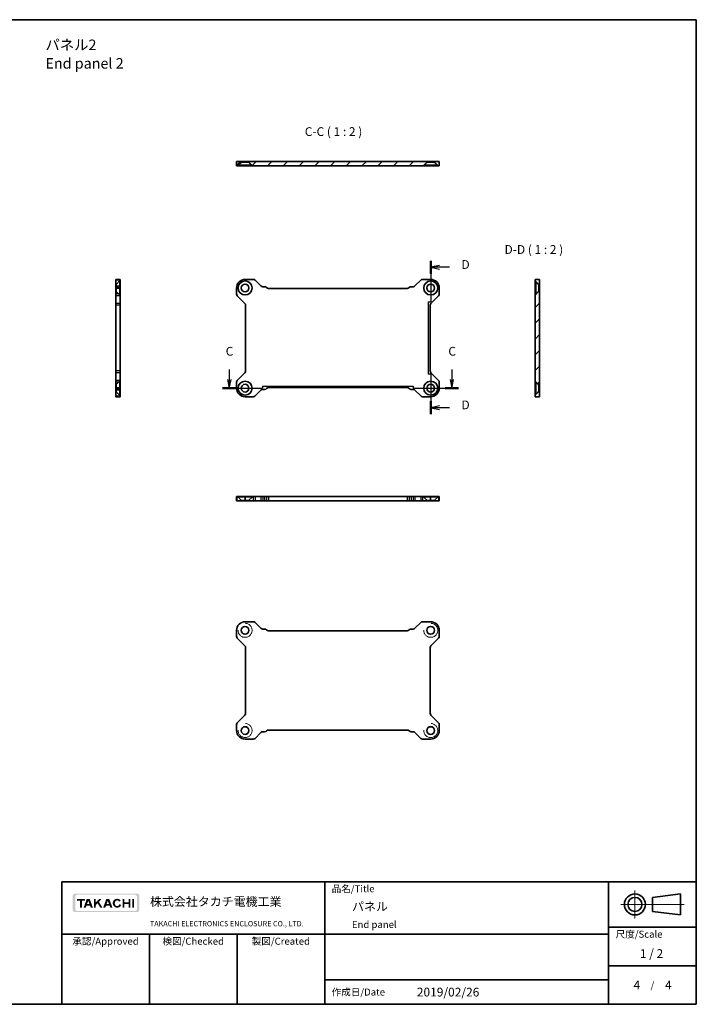
# Model space of a CAD drawing. Units: millimetres. Extents: x 29 to 3187, y 16 to 578.
# Drawn here: x 2801 to 3187, y 16 to 578 of the extents above; entities that cross this region are included whole.
import ezdxf
from ezdxf.enums import TextEntityAlignment as Align

# ---------------------------------------------------------------- set-up
doc = ezdxf.new("R2010")
doc.units = ezdxf.units.MM
doc.header["$LTSCALE"] = 2
doc.linetypes.add('HIDDEN', pattern=[9.524999999999999, 6.349999999999999, -3.174999999999999])
for name, color, linetype, lineweight in [('Border (ISO)', 7, 'Continuous', 35), ('Hatch (ISO)', 1, 'Continuous', 18), ('Hidden (ISO)', 7, 'Continuous', 18), ('Hidden Narrow (ISO)', 7, 'Continuous', 18), ('Section Line (ISO)', 7, 'Continuous', 25), ('Symbol (ISO)', 7, 'Continuous', 18), ('Title (ISO)', 7, 'Continuous', 35), ('Visible (ISO)', 7, 'Continuous', 35), ('Visible Narrow (ISO)', 7, 'Continuous', 25)]:
    doc.layers.add(name, color=color, linetype=linetype, lineweight=lineweight)
doc.styles.add('Note Text (TK)', font='txt')
doc.styles.add('文字スタイル67', font='arial.ttf')
pattern_1 = [(45, (2376, 0), (-4.490128060534576, 4.490128060534576), [])]

# ---------------------------------------------------------------- blocks, each defined once
blk = doc.blocks.new('図面枠 tk図枠')
at = {"layer": 'Border (ISO)'}
for p, q in [((14.49999999999999, 289), (405.4999999999999, 289)), ((405.4999999999999, 289), (405.4999999999999, 8.000000000000007)), ((14.50000000000001, 8.000000000000007), (405.4999999999999, 8.000000000000007))]:
    blk.add_line(p, q, dxfattribs=at)
blk = doc.blocks.new('表題欄 tk表題欄')
at = {"layer": 'Hatch (ISO)'}
h = blk.add_hatch(color=256, dxfattribs=at)
edge = h.paths.add_edge_path(flags=0)
edge.add_arc((95.57537688673352, 236.2990653650367), 0.5958259999999996, 269.9999999999897, 360)
edge.add_line((96.17120288673351, 236.2990653650368), (96.17120288673348, 239.7107813650365))
edge.add_arc((95.5753768867335, 239.7107813650366), 0.5958259999999996, 0, 90.0000000000068)
edge.add_line((95.57537688673342, 240.3066073650366), (79.13710888673356, 240.3066073650366))
edge.add_arc((79.13710888673353, 239.7107813650366), 0.5958259999999996, 89.99999999999744, 180)
edge.add_line((78.54128288673353, 239.7107813650365), (78.54128288673331, 236.2990653650368))
edge.add_arc((79.13710888673332, 236.2990653650365), 0.5958259999999996, 180, 270.0000000000231)
edge.add_line((79.13710888673356, 235.7032393650365), (95.57537688673342, 235.7032393650367))
edge = h.paths.add_edge_path()
edge.add_line((77.83935088673357, 239.9556413650366), (77.83935088673357, 236.0542053650368))
edge.add_arc((78.54128288673346, 236.0542053650367), 0.7019319999998935, 180, 270.0000000000087)
edge.add_line((78.54128288673357, 235.3522733650368), (96.17120288673352, 235.3522733650368))
edge.add_arc((96.17120288673351, 236.0542053650367), 0.7019319999998921, 270, 360)
edge.add_line((96.8731348867334, 236.0542053650368), (96.87313488673352, 239.9556413650366))
edge.add_arc((96.1712028867336, 239.9556413650367), 0.7019319999998921, 0, 90.00000000000873)
edge.add_line((96.17120288673348, 240.6575733650367), (78.54128288673357, 240.6575733650366))
edge.add_arc((78.54128288673357, 239.9556413650366), 0.7019319999999984, 90, 180)
for points in [[(79.07181288673355, 239.1476033650369), (79.07181288673355, 238.6578833650367), (79.92066088673353, 238.6578833650367), (79.92066088673353, 236.6581933650368), (80.50832488673353, 236.6581933650368), (80.50832488673353, 238.6578833650367), (81.35717288673355, 238.6578833650367), (81.35717288673355, 239.1476033650369)], [(85.68407849525303, 236.6581933650368), (84.9434673993943, 237.8918698287545), (84.41792288673358, 237.3246628822781), (84.41792288673358, 236.6581933650368), (83.89555488673355, 236.6581933650368), (83.89555488673355, 239.1476033650369), (84.41792288673358, 239.1476033650369), (84.41792288673358, 238.0993979968839), (85.38913556809511, 239.1476033650369), (86.10696490847272, 239.1476033650369), (85.31925422435492, 238.2974470774499), (86.30334488673353, 236.6581933650368)], [(92.09142939614459, 239.1476033650369), (92.09142939614459, 236.6581933650368), (92.60971639614465, 236.6581933650368), (92.60971639614465, 237.6580383650368), (93.76872039614462, 237.6580383650368), (93.76872039614462, 236.6581933650368), (94.28700739614459, 236.6581933650368), (94.28700739614459, 239.1476033650369), (93.76872039614462, 239.1476033650369), (93.76872039614462, 238.1477583650367), (92.60971639614465, 238.1477583650367), (92.60971639614465, 239.1476033650369)], [(94.84202339614467, 239.1476033650369), (94.84202339614467, 236.6581933650368), (95.36439139614473, 236.6581933650368), (95.36439139614473, 239.1476033650369)]]:
    blk.add_hatch(color=256, dxfattribs=at).paths.add_polyline_path(points)
h = blk.add_hatch(color=256, dxfattribs=at)
h.paths.add_polyline_path([(82.59020695886475, 237.7110913650368), (81.95242681460243, 237.7110913650368), (82.27131688673356, 238.5794973650367)], flags=0)
h.paths.add_polyline_path([(82.77903014574996, 237.1968853650368), (81.76360362771717, 237.1968853650368), (81.56578886050404, 236.6581933650368), (80.94907288673355, 236.6581933650368), (81.86321688673357, 239.1476033650369), (82.67941688673353, 239.1476033650369), (83.59356088673351, 236.6581933650368), (82.97684491296302, 236.6581933650368)])
h = blk.add_hatch(color=256, dxfattribs=at)
h.paths.add_polyline_path([(87.52707281460246, 237.7110913650368), (88.16485295886469, 237.7110913650368), (87.84596288673359, 238.5794973650367)], flags=0)
h.paths.add_polyline_path([(87.14043486050403, 236.6581933650368), (87.3382496277172, 237.1968853650368), (88.35367614574989, 237.1968853650368), (88.551490912963, 236.6581933650368), (89.16820688673343, 236.6581933650368), (88.25406288673352, 239.1476033650369), (87.43786288673356, 239.1476033650369), (86.52371888673358, 236.6581933650368)])
h = blk.add_hatch(color=256, dxfattribs=at)
edge = h.paths.add_edge_path()
edge.add_arc((90.52309888673334, 237.9028983650369), 1.273272000000011, 38.55054079078439, 336.5820184016556)
edge.add_line((91.69149139614446, 237.3968543650369), (91.17255542714857, 237.6216113977801))
edge.add_ellipse((90.52309888673352, 237.9028983650369), major_axis=(0, -0.7998759999999119), ratio=0.8673469387756529, start_angle=128.5505407907963, end_angle=426.582018401653, ccw=False)
edge.add_line((91.09381514418376, 238.3576891122095), (91.51887237036831, 238.6964075050431))
at = {"layer": 'Title (ISO)'}
for p, q in [((74.70882392282105, 244.052739026017), (255.7088239228211, 244.052739026017)), ((74.70882392282105, 209.052739026017), (74.70882392282105, 244.052739026017)), ((149.7088239228211, 244.052739026017), (149.7088239228211, 209.052739026017)), ((230.7088239228211, 244.052739026017), (230.7088239228211, 209.052739026017)), ((255.7088239228211, 244.052739026017), (255.7088239228211, 209.052739026017)), ((243.2088239228211, 239.552739026017), (251.2088239228211, 240.5527390260171)), ((243.2088239228211, 239.552739026017), (243.2088239228211, 235.552739026017)), ((251.2088239228211, 234.552739026017), (251.2088239228211, 240.5527390260171)), ((243.2088239228211, 235.552739026017), (251.2088239228211, 234.552739026017)), ((230.7088239228211, 231.052739026017), (255.7088239228211, 231.052739026017)), ((74.70882392282105, 229.052739026017), (230.7088239228211, 229.052739026017)), ((99.70882392282108, 229.052739026017), (99.70882392282108, 209.052739026017)), ((124.708823922821, 229.052739026017), (124.708823922821, 209.052739026017)), ((230.7088239228211, 220.052739026017), (255.7088239228211, 220.052739026017)), ((149.7088239228211, 216.052739026017), (230.7088239228211, 216.052739026017)), ((255.7088239228211, 209.052739026017), (74.70882392282105, 209.052739026017))]:
    blk.add_line(p, q, dxfattribs=at)
at = {"layer": 'Title (ISO)', "color": 4, "linetype": 'Continuous', "lineweight": 18}
for p, q in [((238.2088239228211, 241.552739026017), (238.2088239228211, 233.552739026017)), ((252.2088239228211, 237.552739026017), (234.2088239228211, 237.552739026017))]:
    blk.add_line(p, q, dxfattribs=at)
at = {"layer": 'Title (ISO)'}
for radius in [3, 2]:
    blk.add_circle((238.2088239228211, 237.552739026017), radius, dxfattribs=at)
at = {"layer": 'Title (ISO)', "color": 1, "char_height": 2.000000029802322, "line_spacing_factor": 1.5, "style": 'Note Text (TK)'}
for s, insert, attachment_point in [('\\fＭＳ Ｐゴシック|b0|i0;\\H2.0000;品名/Title', (151.708823922821, 242.052739026017), 4), ('\\fＭＳ Ｐゴシック|b0|i0;\\H2.0000;承認/Approved', (87.20882392282108, 227.052739026017), 5), ('\\fＭＳ Ｐゴシック|b0|i0;\\H2.0000;検図/Checked', (112.208823922821, 227.052739026017), 5), ('\\fＭＳ Ｐゴシック|b0|i0;\\H2.0000;製図/Created', (137.2088239228211, 227.052739026017), 5), ('\\fＭＳ Ｐゴシック|b0|i0;\\H2.0000;尺度/Scale', (232.7088239228211, 229.052739026017), 4), ('\\fＭＳ Ｐゴシック|b0|i0;\\H2.0000;作成日/Date', (151.708823922821, 212.552739026017), 4)]:
    blk.add_mtext(s, dxfattribs=dict(at, insert=insert, attachment_point=attachment_point))
at = {"layer": 'Title (ISO)', "color": 7, "line_spacing_factor": 1.5, "style": 'Note Text (TK)'}
for s, insert, char_height, attachment_point in [('株式会社タカチ電機工業', (99.87313488673345, 238.052739026017), 2.5, 4), ('\\fArial|b0|i0;\\H1.4986;TAKACHI ELECTRONICS ENCLOSURE CO., LTD.', (99.87313488673342, 232.052739026017), 1.49859994649887, 4), ('\\fＭＳ Ｐゴシック|b0|i0;\\H2.0000;/', (243.2088239228211, 214.552739026017), 2.000000029802322, 5)]:
    blk.add_mtext(s, dxfattribs=dict(at, insert=insert, char_height=char_height, attachment_point=attachment_point))
at = {"layer": 'Title (ISO)', "color": 7}
for tag, p, height, style in [('<品名>_001', (157.5383693773665, 235.7459208441988), 2.5, 'Note Text (TK)'), ('<Title>_001', (157.4850858567313, 230.5520568828656), 2.000000029802322, '文字スタイル67'), ('<尺度>_001', (239.274164831912, 222.2814322078352), 2.5, 'Note Text (TK)'), ('作成日_001', (175.6108125591847, 211.2814322078352), 2.5, 'Note Text (TK)'), ('<ページ_No.>_001', (237.9488807410029, 213.302739026017), 2.5, 'Note Text (TK)'), ('<総ページ数>_001', (246.7926307410029, 213.302739026017), 2.5, 'Note Text (TK)')]:
    blk.add_attdef(tag, p, '', height=height, dxfattribs=dict(at, style=style))
at = {"layer": 'Title (ISO)', "color": 7, "style": 'Note Text (TK)'}
blk.add_attdef('<承認>', text='', height=2.5, dxfattribs=at).set_placement((87.20882392282108, 217.052739026017), align=Align.MIDDLE_CENTER)
blk = doc.blocks.new('2dTransSection22')
at = {"layer": 'Section Line (ISO)', "linetype": 'Continuous'}
for p, q in [((272.2821981168697, 189.7556673933226), (272.2821981168697, 186.9115914712851)), ((335.7867445049724, 189.7556673933226), (335.7867445049724, 186.9115914712851)), ((271.7821981168697, 186.9115914712851), (272.2821981168697, 184.4115914712851)), ((272.2821981168697, 186.9115914712851), (272.2821981168697, 184.4115914712851)), ((272.2821981168697, 184.4115914712851), (272.78219811687, 186.9115914712851)), ((335.2867445049724, 186.9115914712851), (335.7867445049724, 184.4115914712851)), ((335.7867445049724, 186.9115914712851), (335.7867445049724, 184.4115914712851)), ((335.7867445049724, 184.4115914712851), (336.2867445049724, 186.9115914712851)), ((270.3956278265014, 184.4115914712851), (281.7959268911054, 184.4115914712851)), ((281.7959268911054, 184.9870830244694), (324.7459268911052, 184.9870830244694)), ((281.7959268911054, 184.9870830244694), (281.7959268911054, 184.4115914712851)), ((324.7459268911052, 184.9870830244694), (324.7459268911052, 184.4115914712851)), ((324.7459268911052, 184.4115914712851), (337.6733147953407, 184.4115914712851))]:
    blk.add_line(p, q, dxfattribs=at)
at = {"layer": 'Section Line (ISO)', "linetype": 'Continuous', "lineweight": 50}
for p, q in [((270.3956278265014, 184.4115914712851), (274.1687684072381, 184.4115914712851)), ((333.9001742146042, 184.4115914712851), (337.6733147953407, 184.4115914712851))]:
    blk.add_line(p, q, dxfattribs=at)
at = {"layer": 'Section Line (ISO)', "char_height": 2.5, "attachment_point": 7, "style": 'Note Text (TK)'}
for insert in [(271.2635086039465, 192.9115914712852), (334.7680549920492, 192.9115914712852)]:
    blk.add_mtext('C', dxfattribs=dict(at, insert=insert))
blk = doc.blocks.new('2dTransSection33')
at = {"layer": 'Section Line (ISO)', "linetype": 'Continuous'}
for p, q in [((328.9847073907572, 220.1919487818775), (328.9847073907572, 208.4360999181008)), ((331.4847073907572, 218.8297998931431), (328.9847073907572, 218.3297998931431)), ((331.4847073907572, 218.3297998931431), (328.9847073907572, 218.3297998931431)), ((328.9847073907572, 218.3297998931431), (331.4847073907572, 217.8297998931431)), ((334.3202109737203, 218.3297998931431), (331.4847073907572, 218.3297998931431)), ((328.2234878904092, 208.4360999181008), (328.2234878904092, 187.8360999181009)), ((328.2234878904092, 208.4360999181008), (328.9847073907572, 208.4360999181008)), ((328.9847073907572, 187.8360999181009), (328.2234878904092, 187.8360999181009)), ((328.9847073907572, 187.8360999181009), (328.9847073907572, 176.3975665621271)), ((331.4847073907572, 178.7597154508616), (328.9847073907572, 178.2597154508616)), ((331.4847073907572, 178.2597154508616), (328.9847073907572, 178.2597154508616)), ((328.9847073907572, 178.2597154508616), (331.4847073907572, 177.7597154508615)), ((334.3202109737203, 178.2597154508616), (331.4847073907572, 178.2597154508616))]:
    blk.add_line(p, q, dxfattribs=at)
at = {"layer": 'Section Line (ISO)', "linetype": 'Continuous', "lineweight": 50}
for p, q in [((328.9847073907572, 220.1919487818775), (328.9847073907572, 216.4676510044087)), ((328.9847073907572, 180.1218643395959), (328.9847073907572, 176.3975665621271))]:
    blk.add_line(p, q, dxfattribs=at)
at = {"layer": 'Section Line (ISO)', "char_height": 2.5, "attachment_point": 7, "style": 'Note Text (TK)'}
for insert in [(337.756708087079, 217.1017296526753), (337.756708087079, 177.0316452103938)]:
    blk.add_mtext('D', dxfattribs=dict(at, insert=insert))

msp = doc.modelspace()

# ---------------------------------------------------------------- hatches: boundary and pattern name
at = {"layer": 'Hatch (ISO)'}
h = msp.add_hatch(dxfattribs=at)
h.set_pattern_fill('ANSI31', color=256, scale=50.8, style=0)
h.set_pattern_definition(pattern_1)
edge = h.paths.add_edge_path()
edge.add_spline(control_points=[(2931.46675054973, 496.7631885545366), (2932.160790420097, 496.171709868409), (2933.422681093492, 494.9631885545366)], knot_values=[0, 0, 0, 0.2658377367535299, 0.2658377367535299, 0.2658377367535299], weights=[1, 1.053813332467383, 1], degree=2, periodic=0)
edge.add_line((2933.422681093492, 494.9631885545366), (2933.422681093492, 494.5631885545366))
edge.add_line((2933.422681093492, 494.5631885545366), (3031.66102647093, 494.5631885545366))
edge.add_line((3031.66102647093, 494.5631885545366), (3031.66102647093, 494.9631885545366))
edge.add_spline(control_points=[(3031.66102647093, 494.9631885545366), (3032.922917144325, 496.1717098684091), (3033.616957014692, 496.7631885545366)], knot_values=[0, 0, 0, 0.2658377367535296, 0.2658377367535296, 0.2658377367535296], weights=[1, 1.053813332467794, 1], degree=2, periodic=0)
edge.add_line((3033.616957014692, 496.7631885545366), (3033.616957014692, 497.0631885545366))
edge.add_line((3033.616957014692, 497.0631885545366), (2931.46675054973, 497.0631885545366))
edge.add_line((2931.46675054973, 497.0631885545366), (2931.46675054973, 496.7631885545366))
edge = h.paths.add_edge_path()
edge.add_line((3040.391853782211, 494.5631885545366), (3040.391853782211, 497.0631885545366))
edge.add_line((3040.391853782211, 497.0631885545366), (3037.366750549731, 497.0631885545366))
edge.add_line((3037.36675054973, 497.0631885545366), (3037.36675054973, 496.7631885545366))
edge.add_spline(control_points=[(3037.36675054973, 496.7631885545366), (3038.060790420097, 496.1717098684091), (3039.322681093492, 494.9631885545366)], knot_values=[0, 0, 0, 0.2658377367535296, 0.2658377367535296, 0.2658377367535296], weights=[1, 1.053813332467545, 1], degree=2, periodic=0)
edge.add_line((3039.322681093492, 494.9631885545366), (3039.322681093492, 494.5631885545366))
edge.add_line((3039.322681093492, 494.5631885545366), (3040.391853782211, 494.5631885545366))
edge = h.paths.add_edge_path()
edge.add_line((2924.691853782211, 497.0631885545366), (2924.691853782211, 494.5631885545366))
edge.add_line((2924.691853782211, 494.5631885545366), (2925.76102647093, 494.5631885545366))
edge.add_line((2925.76102647093, 494.5631885545366), (2925.76102647093, 494.9631885545366))
edge.add_spline(control_points=[(2925.76102647093, 494.9631885545366), (2927.022917144324, 496.171709868409), (2927.716957014692, 496.7631885545366)], knot_values=[0, 0, 0, 0.2658377367535299, 0.2658377367535299, 0.2658377367535299], weights=[1, 1.053813332467383, 1], degree=2, periodic=0)
edge.add_line((2927.716957014692, 496.7631885545366), (2927.716957014692, 497.0631885545366))
edge.add_line((2927.716957014692, 497.0631885545366), (2924.69185378221, 497.0631885545366))
h = msp.add_hatch(dxfattribs=at)
h.set_pattern_fill('ANSI31', color=256, scale=50.8, style=0)
h.set_pattern_definition(pattern_1)
edge = h.paths.add_edge_path()
edge.add_spline(control_points=[(3097.219649302255, 423.2840627233681), (3096.678963946723, 422.5350670777407), (3095.419649302255, 421.1732568129638)], knot_values=[0, 0, 0, 0.2775174853501921, 0.2775174853501921, 0.2775174853501921], weights=[1, 1.063533703538034, 1], degree=2, periodic=0)
edge.add_line((3095.419649302255, 421.1732568129638), (3095.019649302255, 421.1732568129638))
edge.add_line((3095.019649302255, 421.1732568129638), (3095.019649302255, 371.3711428594394))
edge.add_line((3095.019649302255, 371.3711428594394), (3095.419649302255, 371.3711428594394))
edge.add_spline(control_points=[(3095.419649302255, 371.3711428594394), (3096.678963946723, 370.0093325946623), (3097.219649302255, 369.2603369490349)], knot_values=[0, 0, 0, 0.2775174853502132, 0.2775174853502132, 0.2775174853502132], weights=[1, 1.063533703537998, 1], degree=2, periodic=0)
edge.add_line((3097.219649302255, 369.2603369490349), (3097.519649302255, 369.2603369490349))
edge.add_line((3097.519649302255, 369.2603369490349), (3097.519649302255, 423.2840627233681))
edge.add_line((3097.519649302255, 423.2840627233681), (3097.219649302255, 423.2840627233681))
edge = h.paths.add_edge_path()
edge.add_line((3097.519649302255, 429.7721998362016), (3095.019649302255, 429.7721998362016))
edge.add_line((3095.019649302255, 429.7721998362016), (3095.019649302255, 428.5711428594392))
edge.add_line((3095.019649302255, 428.5711428594393), (3095.419649302255, 428.5711428594393))
edge.add_spline(control_points=[(3095.419649302255, 428.5711428594393), (3096.678963946723, 427.2093325946623), (3097.219649302255, 426.460336949035)], knot_values=[0, 0, 0, 0.277517485350192, 0.277517485350192, 0.277517485350192], weights=[1, 1.063533703537992, 1], degree=2, periodic=0)
edge.add_line((3097.219649302255, 426.460336949035), (3097.519649302255, 426.460336949035))
edge.add_line((3097.519649302255, 426.460336949035), (3097.519649302255, 429.7721998362016))
edge = h.paths.add_edge_path()
edge.add_line((3095.019649302255, 362.7721998362018), (3097.519649302255, 362.7721998362018))
edge.add_line((3097.519649302255, 362.7721998362018), (3097.519649302255, 366.0840627233688))
edge.add_line((3097.519649302255, 366.0840627233688), (3097.219649302255, 366.0840627233688))
edge.add_spline(control_points=[(3097.219649302255, 366.0840627233688), (3096.678963946723, 365.3350670777414), (3095.419649302255, 363.9732568129643)], knot_values=[0, 0, 0, 0.2775174853502133, 0.2775174853502133, 0.2775174853502133], weights=[1, 1.063533703537998, 1], degree=2, periodic=0)
edge.add_line((3095.419649302255, 363.9732568129643), (3095.019649302255, 363.9732568129643))
edge.add_line((3095.019649302255, 363.9732568129643), (3095.019649302255, 362.7721998362018))

# ---------------------------------------------------------------- linework, layer by layer
at = {"layer": 'Hidden (ISO)'}
for p, q in [((2856.192258078808, 427.0721998362015), (2857.992258078807, 428.8721998362015)), ((2857.992258078807, 428.8721998362015), (2857.992258078807, 420.8721998362015)), ((2858.392258078808, 428.8721998362015), (2857.992258078807, 428.8721998362015)), ((2855.892258078808, 427.0721998362015), (2856.192258078808, 427.0721998362015)), ((2858.392258078811, 425.5721998362015), (2855.89225807881, 425.5721998362015)), ((2858.392258078811, 424.5721998362015), (2855.892258078812, 424.5721998362015)), ((2855.892258078808, 422.6721998362015), (2856.192258078808, 422.6721998362015)), ((2856.192258078808, 422.6721998362015), (2856.192258078808, 427.0721998362015)), ((2856.192258078808, 422.6721998362015), (2857.992258078807, 420.8721998362015)), ((2858.392258078808, 420.8721998362015), (2857.992258078807, 420.8721998362015)), ((2856.192258078808, 369.8721998362018), (2857.992258078807, 371.6721998362018)), ((2857.992258078807, 371.6721998362018), (2857.992258078807, 363.6721998362018)), ((2858.392258078808, 371.6721998362018), (2857.992258078807, 371.6721998362018)), ((2855.892258078808, 369.8721998362018), (2856.192258078808, 369.8721998362018)), ((2858.392258078811, 367.9721998362023), (2855.892258078812, 367.9721998362023)), ((2858.392258078811, 366.9721998362023), (2855.89225807881, 366.9721998362023)), ((2855.892258078808, 365.4721998362018), (2856.192258078808, 365.4721998362018)), ((2856.192258078808, 365.4721998362018), (2856.192258078808, 369.8721998362018)), ((2856.192258078808, 365.4721998362018), (2857.992258078807, 363.6721998362018)), ((2858.392258078808, 363.6721998362018), (2857.992258078807, 363.6721998362018)), ((2925.591853782183, 305.8782045276763), (2925.591853782183, 305.4782045276762)), ((2925.591853782183, 305.4782045276762), (2933.591853782184, 305.4782045276762)), ((2927.391853782183, 303.6782045276762), (2925.591853782183, 305.4782045276762)), ((2931.791853782184, 303.6782045276762), (2927.391853782183, 303.6782045276762)), ((2927.391853782183, 303.3782045276762), (2927.391853782183, 303.6782045276762)), ((2929.891853782184, 305.8782045276791), (2929.891853782184, 303.3782045276792)), ((2931.791853782184, 303.6782045276762), (2933.591853782184, 305.4782045276762)), ((2931.791853782184, 303.3782045276762), (2931.791853782184, 303.6782045276762)), ((2933.591853782184, 305.8782045276763), (2933.591853782184, 305.4782045276762)), ((3031.491853782183, 305.8782045276763), (3031.491853782183, 305.4782045276762)), ((3031.491853782183, 305.4782045276762), (3039.491853782184, 305.4782045276762)), ((3033.291853782183, 303.6782045276762), (3031.491853782183, 305.4782045276762)), ((3037.691853782184, 303.6782045276762), (3033.291853782183, 303.6782045276762)), ((3033.291853782183, 303.3782045276762), (3033.291853782183, 303.6782045276762)), ((3035.191853782184, 305.8782045276791), (3035.191853782184, 303.3782045276792)), ((3037.691853782184, 303.6782045276762), (3039.491853782184, 305.4782045276762)), ((3037.691853782184, 303.3782045276762), (3037.691853782184, 303.6782045276762)), ((3039.491853782184, 305.8782045276763), (3039.491853782184, 305.4782045276762))]:
    msp.add_line(p, q, dxfattribs=at)
at = {"layer": 'Hidden (ISO)', "linetype": 'HIDDEN'}
for centre in [(2929.591853782153, 229.4689514070528), (3035.491853782153, 229.4689514070528), (2929.591853782153, 172.2689514070529), (3035.491853782152, 172.2689514070529)]:
    msp.add_circle(centre, 4, dxfattribs=at)
at = {"layer": 'Hidden Narrow (ISO)'}
for p, q in [((2858.39225807881, 429.3328600079814), (2855.89225807881, 429.3328600079814)), ((2858.392258078811, 426.0115396644217), (2855.89225807881, 426.0115396644217)), ((2858.392258078811, 425.0721998362015), (2855.892258078812, 425.0721998362015)), ((2858.392258078811, 367.4721998362023), (2855.892258078812, 367.4721998362023)), ((2858.392258078811, 366.5328600079821), (2855.89225807881, 366.5328600079821)), ((2858.39225807881, 363.2115396644218), (2855.89225807881, 363.2115396644218)), ((2925.131193610404, 305.8782045276775), (2925.131193610404, 303.3782045276776)), ((2929.452513953963, 305.8782045276788), (2929.452513953963, 303.3782045276788)), ((3035.631193610404, 305.8782045276788), (3035.631193610404, 303.3782045276788)), ((3039.952513953963, 305.8782045276775), (3039.952513953963, 303.3782045276776))]:
    msp.add_line(p, q, dxfattribs=at)
at = {"layer": 'Visible (ISO)'}
for p, q in [((2924.691853782211, 497.0631885545366), (2924.691853782211, 494.5631885545366)), ((3040.391853782211, 497.0631885545366), (2924.691853782211, 497.0631885545366)), ((2924.691853782211, 494.5631885545366), (3040.391853782211, 494.5631885545366)), ((2925.76102647093, 494.5631885545366), (2925.76102647093, 494.9631885545366)), ((2933.422681093492, 494.9631885545366), (2925.76102647093, 494.9631885545366)), ((2927.716957014692, 496.7631885545366), (2927.716957014692, 497.0631885545366)), ((2927.716957014692, 496.7631885545366), (2931.46675054973, 496.7631885545366)), ((2931.46675054973, 497.0631885545366), (2931.46675054973, 496.7631885545366)), ((2933.422681093492, 494.9631885545366), (2933.422681093492, 494.5631885545366)), ((3031.66102647093, 494.5631885545366), (3031.66102647093, 494.9631885545366)), ((3039.322681093492, 494.9631885545366), (3031.66102647093, 494.9631885545366)), ((3033.616957014692, 496.7631885545366), (3033.616957014692, 497.0631885545366)), ((3033.616957014692, 496.7631885545366), (3037.36675054973, 496.7631885545366)), ((3037.36675054973, 497.0631885545366), (3037.36675054973, 496.7631885545366)), ((3039.322681093492, 494.9631885545366), (3039.322681093492, 494.5631885545366)), ((3040.391853782211, 494.5631885545366), (3040.391853782211, 497.0631885545366)), ((2858.392258078808, 429.7721998362016), (2855.892258078808, 429.7721998362016)), ((2855.892258078783, 429.7721998362016), (2855.892258078808, 362.7721998362018)), ((2858.392258078783, 429.7721998362016), (2858.392258078808, 362.7721998362018)), ((2929.691853782211, 429.7721998362016), (2934.244908088726, 429.7721998362016)), ((2935.305568260506, 429.3328600079814), (2938.626888604066, 426.0115396644217)), ((3026.456818960356, 426.0115396644217), (3029.778139303916, 429.3328600079814)), ((3030.838799475695, 429.7721998362016), (3035.391853782211, 429.7721998362016)), ((3095.019649302255, 429.7721998362016), (3095.019649302255, 362.7721998362018)), ((3097.519649302255, 429.7721998362016), (3095.019649302255, 429.7721998362016)), ((3095.019649302255, 428.5711428594392), (3095.419649302255, 428.5711428594392)), ((3095.419649302255, 421.1732568129638), (3095.419649302255, 428.5711428594392)), ((3097.519649302255, 362.7721998362018), (3097.519649302255, 429.7721998362016)), ((2924.69185378221, 421.4692561110495), (2924.691853782211, 424.7721998362015)), ((2939.687548775845, 425.5721998362015), (2940.73783661228, 425.5721998362015)), ((2942.973904589779, 424.5721998362015), (3022.109802974642, 424.5721998362015)), ((3024.345870952142, 425.5721998362015), (3025.396158788576, 425.5721998362015)), ((3040.391853782211, 424.7721998362015), (3040.391853782211, 421.4692561110495)), ((3097.219649302255, 426.460336949035), (3097.519649302255, 426.460336949035)), ((3097.219649302255, 426.460336949035), (3097.219649302255, 423.284062723368)), ((3097.519649302255, 423.2840627233681), (3097.219649302255, 423.2840627233681)), ((2929.452513953989, 416.0872755957113), (2925.131193610431, 420.4085959392692)), ((3039.952513953991, 420.4085959392692), (3035.631193610431, 416.0872755957113)), ((3095.419649302255, 421.1732568129638), (3095.019649302255, 421.1732568129638)), ((2929.891853782211, 377.5177842484726), (2929.891853782211, 415.0266154239313)), ((3035.191853782211, 415.0266154239313), (3035.191853782211, 377.5177842484726)), ((2924.691853782211, 367.7721998362018), (2924.691853782211, 371.0751435613539)), ((2925.131193610431, 372.1358037331337), (2929.452513953991, 376.4571240766928)), ((3035.631193610431, 376.4571240766926), (3039.95251395399, 372.1358037331335)), ((3040.391853782211, 371.0751435613537), (3040.391853782211, 367.7721998362018)), ((3095.019649302255, 371.3711428594394), (3095.419649302255, 371.3711428594394)), ((3095.419649302255, 363.9732568129642), (3095.419649302255, 371.3711428594394)), ((2938.626888604066, 366.5328600079821), (2935.305568260505, 363.2115396644218)), ((2940.73783661228, 366.9721998362023), (2939.687548775845, 366.9721998362023)), ((3022.109802974642, 367.9721998362023), (2942.973904589779, 367.9721998362023)), ((3025.396158788576, 366.9721998362023), (3024.345870952142, 366.9721998362023)), ((3029.778139303917, 363.2115396644218), (3026.456818960356, 366.5328600079821)), ((3097.219649302255, 369.2603369490348), (3097.519649302255, 369.2603369490348)), ((3097.219649302255, 369.2603369490348), (3097.219649302255, 366.0840627233688)), ((3097.519649302255, 366.0840627233688), (3097.219649302255, 366.0840627233688)), ((2858.392258078808, 362.7721998362018), (2855.892258078808, 362.7721998362018)), ((2934.244908088725, 362.7721998362018), (2929.691853782211, 362.7721998362018)), ((3035.391853782211, 362.7721998362018), (3030.838799475696, 362.7721998362018)), ((3095.419649302255, 363.9732568129643), (3095.019649302255, 363.9732568129643)), ((3095.019649302255, 362.7721998362018), (3097.519649302255, 362.7721998362018)), ((2924.691853782184, 305.8782045276421), (3040.391853782184, 305.8782045276763)), ((2924.691853782184, 305.8782045276763), (2924.691853782184, 303.3782045276762)), ((3040.391853782184, 305.8782045276763), (3040.391853782184, 303.3782045276762)), ((2924.691853782184, 303.3782045276421), (3040.391853782184, 303.3782045276762)), ((2934.244908088667, 234.3689514070515), (2929.691853782152, 234.3689514070515)), ((2938.626888604007, 230.6082912352712), (2935.305568260446, 233.9296115788315)), ((3029.778139303859, 233.9296115788315), (3026.456818960298, 230.6082912352712)), ((3035.391853782153, 234.3689514070515), (3030.838799475638, 234.3689514070515)), ((2924.691853782153, 229.3689514070515), (2924.691853782153, 226.0660076818994)), ((2925.131193610373, 225.0053475101196), (2929.452513953933, 220.6840271665605)), ((2940.737836612222, 230.168951407051), (2939.687548775787, 230.168951407051)), ((3022.109802974584, 229.168951407051), (2942.973904589721, 229.168951407051)), ((3025.396158788518, 230.168951407051), (3024.345870952084, 230.168951407051)), ((3035.631193610373, 220.6840271665607), (3039.952513953932, 225.0053475101199)), ((3040.391853782153, 226.0660076818997), (3040.391853782153, 229.3689514070515)), ((2929.891853782153, 219.6233669947807), (2929.891853782153, 182.114535819322)), ((3035.191853782153, 182.114535819322), (3035.191853782153, 219.6233669947807)), ((2929.452513953931, 181.053875647542), (2925.131193610372, 176.732555303984)), ((3039.952513953933, 176.732555303984), (3035.631193610373, 181.053875647542)), ((2924.691853782152, 175.6718951322038), (2924.691853782153, 172.3689514070517)), ((3040.391853782153, 172.3689514070517), (3040.391853782153, 175.6718951322038)), ((2935.305568260448, 167.8082912352719), (2938.626888604007, 171.1296115788315)), ((2939.687548775787, 171.5689514070517), (2940.737836612222, 171.5689514070517)), ((2942.973904589721, 172.5689514070517), (3022.109802974584, 172.5689514070517)), ((3024.345870952084, 171.5689514070517), (3025.396158788518, 171.5689514070517)), ((3026.456818960298, 171.1296115788315), (3029.778139303858, 167.8082912352719)), ((2929.691853782152, 167.3689514070517), (2934.244908088668, 167.3689514070517)), ((3030.838799475637, 167.3689514070517), (3035.391853782153, 167.3689514070517))]:
    msp.add_line(p, q, dxfattribs=at)
for centre, radius in [((2929.591853782211, 424.8721998362015), 4), ((3035.491853782211, 424.8721998362015), 4), ((2929.591853782211, 424.8721998362015), 2.2), ((3035.491853782211, 424.8721998362015), 2.2), ((2929.591853782211, 367.6721998362018), 4), ((3035.491853782211, 367.6721998362018), 4), ((2929.591853782211, 367.6721998362018), 2.2), ((3035.491853782211, 367.6721998362018), 2.2), ((2929.591853782153, 229.4689514070515), 2.2), ((3035.491853782153, 229.4689514070515), 2.2), ((2929.591853782153, 172.2689514070517), 2.2), ((3035.491853782152, 172.2689514070517), 2.2)]:
    msp.add_circle(centre, radius, dxfattribs=at)
for centre, radius, start, end in [((2929.691853782211, 424.7721998362015), 5.000000000000017, 90, 180), ((2934.244908088726, 428.2721998362017), 1.499999999999905, 44.99999999999078, 90), ((3030.838799475695, 428.2721998362013), 1.500000000000236, 90, 135.0000000000092), ((3035.391853782211, 424.7721998362015), 5, 0, 90), ((2939.687548775845, 427.0721998362015), 1.500000000000016, 224.9999999999908, 270), ((2940.73783661228, 424.072199836202), 1.499999999999512, 41.81031489575664, 90), ((2942.973904589779, 426.0721998362016), 1.500000000000043, 221.8103148957886, 270), ((3022.109802974642, 426.0721998362015), 1.499999999999988, 270, 318.1896851042115), ((3024.345870952142, 424.0721998362015), 1.500000000000022, 90, 138.1896851042114), ((3025.396158788576, 427.0721998362015), 1.499999999999961, 270, 315.0000000000092), ((2926.19185378221, 421.4692561110494), 1.499999999999968, 180, 225.000000000023), ((2928.391853782211, 415.02661542393), 1.500000000000518, 0, 45.00000000005988), ((3036.691853782211, 415.0266154239312), 1.499999999999991, 134.999999999977, 180), ((3038.891853782212, 421.4692561110493), 1.49999999999994, 314.9999999999769, 0), ((2928.391853782211, 377.5177842484727), 1.499999999999991, 315.0000000000092, 0), ((3036.691853782211, 377.5177842484727), 1.500000000000163, 180, 225.000000000023), ((2926.19185378221, 371.0751435613538), 1.499999999999985, 135.0000000000092, 180), ((3038.891853782211, 371.0751435613529), 1.500000000000021, 0, 45.00000000002764), ((2929.691853782211, 367.7721998362018), 5.000000000000008, 180, 270), ((2939.687548775845, 365.4721998362023), 1.500000000000021, 90, 135.0000000000092), ((2940.73783661228, 368.472199836202), 1.499999999999669, 270, 318.1896851042434), ((2942.973904589779, 366.4721998362024), 1.499999999999817, 90, 138.1896851042114), ((3022.109802974642, 366.4721998362023), 1.499999999999974, 41.81031489578857, 90), ((3024.345870952142, 368.4721998362022), 1.499999999999825, 221.8103148957566, 270), ((3025.396158788576, 365.4721998362023), 1.500000000000022, 44.99999999999078, 90), ((3035.391853782211, 367.7721998362021), 5.000000000000238, 270, 0), ((2934.244908088725, 364.2721998362016), 1.499999999999802, 270, 315.0000000000092), ((3030.838799475696, 364.2721998362018), 1.499999999999914, 225.000000000023, 270), ((2929.691853782152, 229.3689514070515), 5.000000000000008, 90, 180), ((2934.244908088667, 232.8689514070517), 1.499999999999802, 44.99999999999078, 90), ((2939.687548775787, 231.668951407051), 1.500000000000021, 224.9999999999908, 270), ((3025.396158788518, 231.668951407051), 1.500000000000022, 270, 315.0000000000092), ((3030.838799475638, 232.8689514070516), 1.499999999999914, 90, 134.999999999977), ((3035.391853782153, 229.3689514070513), 5.000000000000238, 0, 90), ((2926.191853782153, 226.0660076818995), 1.499999999999985, 180, 224.9999999999908), ((2940.737836612222, 228.6689514070513), 1.499999999999669, 41.81031489575664, 90), ((2942.973904589722, 230.6689514070508), 1.499999999999817, 221.8103148957886, 270), ((3022.109802974584, 230.668951407051), 1.499999999999974, 270, 318.1896851042115), ((3024.345870952084, 228.6689514070512), 1.499999999999825, 90, 138.1896851042114), ((3038.891853782153, 226.0660076819004), 1.500000000000021, 314.9999999999724, 0), ((2928.391853782153, 219.6233669947806), 1.499999999999991, 0, 44.99999999999078), ((3036.691853782153, 219.6233669947805), 1.500000000000163, 134.999999999977, 180), ((2928.391853782152, 182.1145358193232), 1.500000000000518, 314.9999999999401, 0), ((3036.691853782153, 182.1145358193221), 1.499999999999991, 180, 225.000000000023), ((2926.191853782152, 175.6718951322039), 1.499999999999968, 134.999999999977, 180), ((3038.891853782153, 175.671895132204), 1.49999999999994, 0, 45.00000000002303), ((2929.691853782152, 172.3689514070517), 5.000000000000017, 180, 270), ((2939.687548775787, 170.0689514070518), 1.500000000000016, 90, 135.0000000000092), ((2940.737836612222, 173.0689514070513), 1.499999999999512, 270, 318.1896851042434), ((2942.973904589721, 171.0689514070517), 1.500000000000043, 90, 138.1896851042114), ((3022.109802974584, 171.0689514070518), 1.499999999999988, 41.81031489578857, 90), ((3024.345870952084, 173.0689514070517), 1.500000000000022, 221.8103148957886, 270), ((3025.396158788518, 170.0689514070518), 1.499999999999961, 44.99999999999078, 90), ((3035.391853782153, 172.3689514070517), 5, 270, 0), ((2934.244908088668, 168.8689514070516), 1.499999999999905, 270, 315.0000000000092), ((3030.838799475637, 168.8689514070519), 1.500000000000236, 224.9999999999908, 270)]:
    msp.add_arc(centre, radius, start, end, dxfattribs=at)
for points, weights in [([(2925.76102647093, 494.9631885545366), (2927.022917144324, 496.171709868409), (2927.716957014692, 496.7631885545366)], [1, 1.053813332467383, 1]), ([(2931.46675054973, 496.7631885545366), (2932.160790420097, 496.171709868409), (2933.422681093492, 494.9631885545366)], [1, 1.053813332467383, 1]), ([(3031.66102647093, 494.9631885545366), (3032.922917144325, 496.1717098684091), (3033.616957014692, 496.7631885545366)], [1, 1.053813332467794, 1]), ([(3037.36675054973, 496.7631885545366), (3038.060790420097, 496.1717098684091), (3039.322681093492, 494.9631885545366)], [1, 1.053813332467545, 1]), ([(3095.419649302255, 428.5711428594392), (3096.678963946723, 427.2093325946623), (3097.219649302255, 426.460336949035)], [1, 1.063533703537992, 1]), ([(3097.219649302255, 423.2840627233681), (3096.678963946723, 422.5350670777407), (3095.419649302255, 421.1732568129638)], [1, 1.063533703538034, 1]), ([(3095.419649302255, 371.3711428594394), (3096.678963946723, 370.0093325946623), (3097.219649302255, 369.2603369490348)], [1, 1.063533703537998, 1]), ([(3097.219649302255, 366.0840627233688), (3096.678963946723, 365.3350670777413), (3095.419649302255, 363.9732568129643)], [1, 1.063533703537998, 1])]:
    msp.add_rational_spline(points, weights, degree=2, dxfattribs=at)
at = {"layer": 'Visible Narrow (ISO)'}
for p, q in [((2858.392258078806, 424.7721998362015), (2855.892258078806, 424.7721998362015)), ((2858.392258078806, 421.4692561110495), (2855.892258078806, 421.4692561110495)), ((2858.392258078806, 420.4085959392692), (2855.892258078807, 420.4085959392692)), ((2858.392258078808, 416.0872755957113), (2855.892258078808, 416.0872755957113)), ((2858.392258078808, 415.0266154239313), (2855.892258078808, 415.0266154239313)), ((2858.392258078808, 377.5177842484726), (2855.892258078808, 377.5177842484726)), ((2858.392258078808, 376.4571240766928), (2855.892258078808, 376.4571240766928)), ((2858.392258078806, 372.1358037331337), (2855.892258078807, 372.1358037331337)), ((2858.392258078806, 371.0751435613539), (2855.892258078806, 371.0751435613539)), ((2858.392258078806, 367.7721998362018), (2855.892258078806, 367.7721998362018)), ((2929.691853782184, 305.8782045276748), (2929.691853782184, 303.3782045276748)), ((2934.244908088698, 305.8782045276748), (2934.244908088698, 303.3782045276748)), ((2935.305568260477, 305.8782045276749), (2935.305568260477, 303.3782045276749)), ((2938.626888604038, 305.8782045276759), (2938.626888604038, 303.3782045276759)), ((2939.687548775818, 305.878204527676), (2939.687548775818, 303.378204527676)), ((2940.737836612253, 305.878204527676), (2940.737836612253, 303.378204527676)), ((2941.855870601002, 305.8782045276762), (2941.855870601002, 303.3782045276762)), ((2942.973904589752, 305.8782045276763), (2942.973904589752, 303.3782045276763)), ((3022.109802974615, 305.8782045276763), (3022.109802974615, 303.3782045276763)), ((3023.227836963365, 305.8782045276762), (3023.227836963365, 303.3782045276762)), ((3024.345870952115, 305.878204527676), (3024.345870952115, 303.378204527676)), ((3025.396158788549, 305.878204527676), (3025.396158788549, 303.378204527676)), ((3026.456818960328, 305.8782045276759), (3026.456818960328, 303.3782045276759)), ((3029.77813930389, 305.8782045276749), (3029.77813930389, 303.3782045276749)), ((3030.838799475669, 305.8782045276748), (3030.838799475669, 303.3782045276748)), ((3035.391853782183, 305.8782045276748), (3035.391853782183, 303.3782045276748))]:
    msp.add_line(p, q, dxfattribs=at)

# ---------------------------------------------------------------- block references
at = {"xscale": 2, "yscale": 2, "zscale": 2}
msp.add_blockref('図面枠 tk図枠', (2376, 1.42e-14), dxfattribs=at)
ref = msp.add_blockref('表題欄 tk表題欄', (2675.582352154358, -402.1054780520341), dxfattribs=dict(xscale=2, yscale=2, zscale=2))
ref.add_attrib('<品名>_001', 'パネル', (2990.630681818182, 69.3295454545455), dxfattribs={"layer": 'Title (ISO)', "color": 7, "height": 5, "style": 'Note Text (TK)'})
ref.add_attrib('<尺度>_001', '1 / 2', (3154.809321902518, 42.45738636363645), dxfattribs={"layer": 'Title (ISO)', "color": 7, "height": 5, "style": 'Note Text (TK)'})
ref.add_attrib('作成日_001', '2019/02/26', (3027.590943972467, 20.45738636363642), dxfattribs={"layer": 'Title (ISO)', "color": 7, "height": 5, "style": 'Note Text (TK)'})
ref.add_attrib('<Title>_001', 'End panel', (2990.557980893823, 59.55525236592045), dxfattribs={"layer": 'Title (ISO)', "color": 7, "height": 4.000000059604644, "style": '文字スタイル67'})
ref.add_attrib('<ページ_No.>_001', '4', (3151.167923694655, 24.50000000000005), dxfattribs={"layer": 'Title (ISO)', "color": 7, "height": 5, "style": 'Note Text (TK)'})
ref.add_attrib('<総ページ数>_001', '4', (3169.167923694655, 24.50000000000005), dxfattribs={"layer": 'Title (ISO)', "color": 7, "height": 5, "style": 'Note Text (TK)'})
at = {"layer": 'Section Line (ISO)', "xscale": 2, "yscale": 2, "zscale": 2}
for name, p in [('2dTransSection33', (2377.522439000696, 0)), ('2dTransSection22', (2376, -1.150983106368585))]:
    msp.add_blockref(name, p, dxfattribs=at)

# ---------------------------------------------------------------- texts
at = {"layer": 'Symbol (ISO)', "color": 7, "insert": (2815.704044657321, 557.584972817443), "char_height": 6, "width": 80.18475400775058, "attachment_point": 4, "line_spacing_factor": 1.058181881904602, "style": 'Note Text (TK)'}
msp.add_mtext('パネル2\\PEnd panel 2', dxfattribs=at)
at = {"layer": 'Symbol (ISO)', "color": 7, "char_height": 5, "attachment_point": 7, "style": 'Note Text (TK)'}
for s, insert in [('C-C ( 1 : 2 )', (2963.662369367723, 510.0631885545366)), ('D-D ( 1 : 2 )', (3077.603123751692, 442.7721998362016))]:
    msp.add_mtext(s, dxfattribs=dict(at, insert=insert))

doc.saveas('drawing.dxf')
